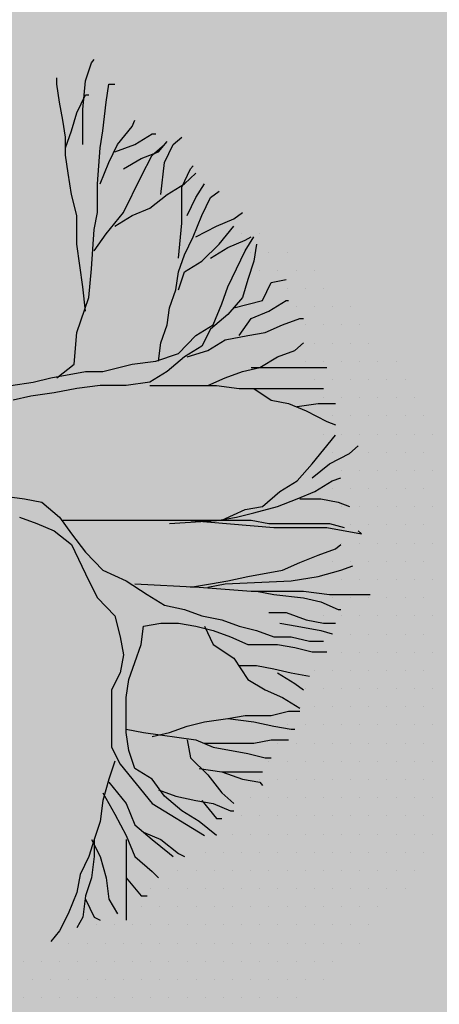
# Model space of a CAD drawing. Units: millimetres. Extents: x 6560 to 249073, y 11971 to 221971.
# Drawn here: x 105831 to 106654, y 109313 to 111243 of the extents above; entities that cross this region are included whole.
import ezdxf

# ---------------------------------------------------------------- set-up
doc = ezdxf.new("R2010")
doc.units = ezdxf.units.MM
doc.header["$LTSCALE"] = 0.5
doc.layers.add('A-DETL-GENF', color=253, linetype='Continuous', lineweight=18)

# ---------------------------------------------------------------- blocks, each defined once
blk = doc.blocks.new('4')
at = {"color": 62}
for p, q in [((6171.2542, 1332.7523), (6171.2542, 1332.7523)), ((6171.3167, 1332.7523), (6171.3167, 1332.7523))]:
    blk.add_line(p, q, dxfattribs=at)
at = {"color": 8}
for p, q in [((6171.2855, 1332.6898), (6171.2855, 1332.6898)), ((6171.348, 1332.6898), (6171.348, 1332.6898)), ((6171.4105, 1332.6898), (6171.4105, 1332.6898)), ((6171.3167, 1332.6273), (6171.3167, 1332.6273)), ((6171.3792, 1332.6273), (6171.3792, 1332.6273)), ((6171.4417, 1332.6273), (6171.4417, 1332.6273)), ((6171.5042, 1332.6273), (6171.5042, 1332.6273)), ((6171.4105, 1332.5648), (6171.4105, 1332.5648)), ((6171.473, 1332.5648), (6171.473, 1332.5648)), ((6171.5355, 1332.5648), (6171.5355, 1332.5648)), ((6171.4417, 1332.5023), (6171.4417, 1332.5023)), ((6171.5042, 1332.5023), (6171.5042, 1332.5023)), ((6171.5667, 1332.5023), (6171.5667, 1332.5023)), ((6171.6292, 1332.5023), (6171.6292, 1332.5023)), ((6171.473, 1332.4398), (6171.473, 1332.4398)), ((6171.5355, 1332.4398), (6171.5355, 1332.4398)), ((6171.598, 1332.4398), (6171.598, 1332.4398)), ((6171.6605, 1332.4398), (6171.6605, 1332.4398)), ((6171.5042, 1332.3773), (6171.5042, 1332.3773)), ((6171.5667, 1332.3773), (6171.5667, 1332.3773)), ((6171.6292, 1332.3773), (6171.6292, 1332.3773)), ((6171.6917, 1332.3773), (6171.6917, 1332.3773)), ((6171.473, 1332.3148), (6171.473, 1332.3148)), ((6171.5355, 1332.3148), (6171.5355, 1332.3148)), ((6171.598, 1332.3148), (6171.598, 1332.3148)), ((6171.6605, 1332.3148), (6171.6605, 1332.3148)), ((6171.723, 1332.3148), (6171.723, 1332.3148)), ((6171.7855, 1332.3148), (6171.7855, 1332.3148)), ((6171.5042, 1332.2523), (6171.5042, 1332.2523)), ((6171.5667, 1332.2523), (6171.5667, 1332.2523)), ((6171.6292, 1332.2523), (6171.6292, 1332.2523)), ((6171.6917, 1332.2523), (6171.6917, 1332.2523)), ((6171.7542, 1332.2523), (6171.7542, 1332.2523)), ((6171.8167, 1332.2523), (6171.8167, 1332.2523)), ((6171.5355, 1332.1898), (6171.5355, 1332.1898)), ((6171.598, 1332.1898), (6171.598, 1332.1898)), ((6171.6605, 1332.1898), (6171.6605, 1332.1898)), ((6171.723, 1332.1898), (6171.723, 1332.1898)), ((6171.7855, 1332.1898), (6171.7855, 1332.1898)), ((6171.848, 1332.1898), (6171.848, 1332.1898)), ((6171.5667, 1332.1273), (6171.5667, 1332.1273)), ((6171.6292, 1332.1273), (6171.6292, 1332.1273)), ((6171.6917, 1332.1273), (6171.6917, 1332.1273)), ((6171.7542, 1332.1273), (6171.7542, 1332.1273)), ((6171.8167, 1332.1273), (6171.8167, 1332.1273)), ((6171.8792, 1332.1273), (6171.8792, 1332.1273)), ((6171.5355, 1332.0648), (6171.5355, 1332.0648)), ((6171.598, 1332.0648), (6171.598, 1332.0648)), ((6171.6605, 1332.0648), (6171.6605, 1332.0648)), ((6171.723, 1332.0648), (6171.723, 1332.0648)), ((6171.7855, 1332.0648), (6171.7855, 1332.0648)), ((6171.848, 1332.0648), (6171.848, 1332.0648)), ((6171.9105, 1332.0648), (6171.9105, 1332.0648)), ((6171.5667, 1332.0023), (6171.5667, 1332.0023)), ((6171.6292, 1332.0023), (6171.6292, 1332.0023)), ((6171.6917, 1332.0023), (6171.6917, 1332.0023)), ((6171.7542, 1332.0023), (6171.7542, 1332.0023)), ((6171.8167, 1332.0023), (6171.8167, 1332.0023)), ((6171.8792, 1332.0023), (6171.8792, 1332.0023)), ((6171.598, 1331.9398), (6171.598, 1331.9398)), ((6171.6605, 1331.9398), (6171.6605, 1331.9398)), ((6171.723, 1331.9398), (6171.723, 1331.9398)), ((6171.7855, 1331.9398), (6171.7855, 1331.9398)), ((6171.848, 1331.9398), (6171.848, 1331.9398)), ((6171.9105, 1331.9398), (6171.9105, 1331.9398)), ((6171.5667, 1331.8773), (6171.5667, 1331.8773)), ((6171.6292, 1331.8773), (6171.6292, 1331.8773)), ((6171.6917, 1331.8773), (6171.6917, 1331.8773)), ((6171.7542, 1331.8773), (6171.7542, 1331.8773)), ((6171.8167, 1331.8773), (6171.8167, 1331.8773)), ((6171.8792, 1331.8773), (6171.8792, 1331.8773)), ((6171.598, 1331.8148), (6171.598, 1331.8148)), ((6171.6605, 1331.8148), (6171.6605, 1331.8148)), ((6171.723, 1331.8148), (6171.723, 1331.8148)), ((6171.7855, 1331.8148), (6171.7855, 1331.8148)), ((6171.848, 1331.8148), (6171.848, 1331.8148)), ((6171.9105, 1331.8148), (6171.9105, 1331.8148)), ((6171.5667, 1331.7523), (6171.5667, 1331.7523)), ((6171.6292, 1331.7523), (6171.6292, 1331.7523)), ((6171.6917, 1331.7523), (6171.6917, 1331.7523)), ((6171.7542, 1331.7523), (6171.7542, 1331.7523)), ((6171.8167, 1331.7523), (6171.8167, 1331.7523)), ((6171.8792, 1331.7523), (6171.8792, 1331.7523)), ((6171.598, 1331.6898), (6171.598, 1331.6898)), ((6171.6605, 1331.6898), (6171.6605, 1331.6898)), ((6171.723, 1331.6898), (6171.723, 1331.6898)), ((6171.7855, 1331.6898), (6171.7855, 1331.6898)), ((6171.848, 1331.6898), (6171.848, 1331.6898)), ((6171.9105, 1331.6898), (6171.9105, 1331.6898)), ((6171.5667, 1331.6273), (6171.5667, 1331.6273)), ((6171.6292, 1331.6273), (6171.6292, 1331.6273)), ((6171.6917, 1331.6273), (6171.6917, 1331.6273)), ((6171.7542, 1331.6273), (6171.7542, 1331.6273)), ((6171.8167, 1331.6273), (6171.8167, 1331.6273)), ((6171.8792, 1331.6273), (6171.8792, 1331.6273)), ((6171.598, 1331.5648), (6171.598, 1331.5648)), ((6171.6605, 1331.5648), (6171.6605, 1331.5648)), ((6171.723, 1331.5648), (6171.723, 1331.5648)), ((6171.7855, 1331.5648), (6171.7855, 1331.5648)), ((6171.848, 1331.5648), (6171.848, 1331.5648)), ((6171.9105, 1331.5648), (6171.9105, 1331.5648)), ((6171.5667, 1331.5023), (6171.5667, 1331.5023)), ((6171.6292, 1331.5023), (6171.6292, 1331.5023)), ((6171.6917, 1331.5023), (6171.6917, 1331.5023)), ((6171.7542, 1331.5023), (6171.7542, 1331.5023)), ((6171.8167, 1331.5023), (6171.8167, 1331.5023)), ((6171.8792, 1331.5023), (6171.8792, 1331.5023)), ((6171.5355, 1331.4398), (6171.5355, 1331.4398)), ((6171.598, 1331.4398), (6171.598, 1331.4398)), ((6171.6605, 1331.4398), (6171.6605, 1331.4398)), ((6171.723, 1331.4398), (6171.723, 1331.4398)), ((6171.7855, 1331.4398), (6171.7855, 1331.4398)), ((6171.848, 1331.4398), (6171.848, 1331.4398)), ((6171.9105, 1331.4398), (6171.9105, 1331.4398)), ((6171.5667, 1331.3773), (6171.5667, 1331.3773)), ((6171.6292, 1331.3773), (6171.6292, 1331.3773)), ((6171.6917, 1331.3773), (6171.6917, 1331.3773)), ((6171.7542, 1331.3773), (6171.7542, 1331.3773)), ((6171.8167, 1331.3773), (6171.8167, 1331.3773)), ((6171.8792, 1331.3773), (6171.8792, 1331.3773)), ((6171.5355, 1331.3148), (6171.5355, 1331.3148)), ((6171.598, 1331.3148), (6171.598, 1331.3148)), ((6171.6605, 1331.3148), (6171.6605, 1331.3148)), ((6171.723, 1331.3148), (6171.723, 1331.3148)), ((6171.7855, 1331.3148), (6171.7855, 1331.3148)), ((6171.848, 1331.3148), (6171.848, 1331.3148)), ((6171.9105, 1331.3148), (6171.9105, 1331.3148)), ((6171.5042, 1331.2523), (6171.5042, 1331.2523)), ((6171.5667, 1331.2523), (6171.5667, 1331.2523)), ((6171.6292, 1331.2523), (6171.6292, 1331.2523)), ((6171.6917, 1331.2523), (6171.6917, 1331.2523)), ((6171.7542, 1331.2523), (6171.7542, 1331.2523)), ((6171.8167, 1331.2523), (6171.8167, 1331.2523)), ((6171.8792, 1331.2523), (6171.8792, 1331.2523)), ((6171.473, 1331.1898), (6171.473, 1331.1898)), ((6171.5355, 1331.1898), (6171.5355, 1331.1898)), ((6171.598, 1331.1898), (6171.598, 1331.1898)), ((6171.6605, 1331.1898), (6171.6605, 1331.1898)), ((6171.723, 1331.1898), (6171.723, 1331.1898)), ((6171.7855, 1331.1898), (6171.7855, 1331.1898)), ((6171.848, 1331.1898), (6171.848, 1331.1898)), ((6171.9105, 1331.1898), (6171.9105, 1331.1898)), ((6171.4417, 1331.1273), (6171.4417, 1331.1273)), ((6171.5042, 1331.1273), (6171.5042, 1331.1273)), ((6171.5667, 1331.1273), (6171.5667, 1331.1273)), ((6171.6292, 1331.1273), (6171.6292, 1331.1273)), ((6171.6917, 1331.1273), (6171.6917, 1331.1273)), ((6171.7542, 1331.1273), (6171.7542, 1331.1273)), ((6171.8167, 1331.1273), (6171.8167, 1331.1273)), ((6171.8792, 1331.1273), (6171.8792, 1331.1273)), ((6171.4105, 1331.0648), (6171.4105, 1331.0648)), ((6171.473, 1331.0648), (6171.473, 1331.0648)), ((6171.5355, 1331.0648), (6171.5355, 1331.0648)), ((6171.598, 1331.0648), (6171.598, 1331.0648)), ((6171.6605, 1331.0648), (6171.6605, 1331.0648)), ((6171.723, 1331.0648), (6171.723, 1331.0648)), ((6171.7855, 1331.0648), (6171.7855, 1331.0648)), ((6171.848, 1331.0648), (6171.848, 1331.0648)), ((6171.9105, 1331.0648), (6171.9105, 1331.0648)), ((6171.3792, 1331.0023), (6171.3792, 1331.0023)), ((6171.4417, 1331.0023), (6171.4417, 1331.0023)), ((6171.5042, 1331.0023), (6171.5042, 1331.0023)), ((6171.5667, 1331.0023), (6171.5667, 1331.0023)), ((6171.6292, 1331.0023), (6171.6292, 1331.0023)), ((6171.6917, 1331.0023), (6171.6917, 1331.0023)), ((6171.7542, 1331.0023), (6171.7542, 1331.0023)), ((6171.8167, 1331.0023), (6171.8167, 1331.0023)), ((6171.8792, 1331.0023), (6171.8792, 1331.0023)), ((6171.348, 1330.9398), (6171.348, 1330.9398)), ((6171.4105, 1330.9398), (6171.4105, 1330.9398)), ((6171.473, 1330.9398), (6171.473, 1330.9398)), ((6171.5355, 1330.9398), (6171.5355, 1330.9398)), ((6171.598, 1330.9398), (6171.598, 1330.9398)), ((6171.6605, 1330.9398), (6171.6605, 1330.9398)), ((6171.723, 1330.9398), (6171.723, 1330.9398)), ((6171.7855, 1330.9398), (6171.7855, 1330.9398)), ((6171.848, 1330.9398), (6171.848, 1330.9398)), ((6171.9105, 1330.9398), (6171.9105, 1330.9398)), ((6171.3167, 1330.8773), (6171.3167, 1330.8773)), ((6171.3792, 1330.8773), (6171.3792, 1330.8773)), ((6171.4417, 1330.8773), (6171.4417, 1330.8773)), ((6171.5042, 1330.8773), (6171.5042, 1330.8773)), ((6171.5667, 1330.8773), (6171.5667, 1330.8773)), ((6171.6292, 1330.8773), (6171.6292, 1330.8773)), ((6171.6917, 1330.8773), (6171.6917, 1330.8773)), ((6171.7542, 1330.8773), (6171.7542, 1330.8773)), ((6171.8167, 1330.8773), (6171.8167, 1330.8773)), ((6171.8792, 1330.8773), (6171.8792, 1330.8773)), ((6171.2855, 1330.8148), (6171.2855, 1330.8148)), ((6171.348, 1330.8148), (6171.348, 1330.8148)), ((6171.4105, 1330.8148), (6171.4105, 1330.8148)), ((6171.473, 1330.8148), (6171.473, 1330.8148)), ((6171.5355, 1330.8148), (6171.5355, 1330.8148)), ((6171.598, 1330.8148), (6171.598, 1330.8148)), ((6171.6605, 1330.8148), (6171.6605, 1330.8148)), ((6171.723, 1330.8148), (6171.723, 1330.8148)), ((6171.7855, 1330.8148), (6171.7855, 1330.8148)), ((6171.848, 1330.8148), (6171.848, 1330.8148)), ((6171.9105, 1330.8148), (6171.9105, 1330.8148)), ((6171.2542, 1330.7523), (6171.2542, 1330.7523)), ((6171.3167, 1330.7523), (6171.3167, 1330.7523)), ((6171.3792, 1330.7523), (6171.3792, 1330.7523)), ((6171.4417, 1330.7523), (6171.4417, 1330.7523)), ((6171.5042, 1330.7523), (6171.5042, 1330.7523)), ((6171.5667, 1330.7523), (6171.5667, 1330.7523)), ((6171.6292, 1330.7523), (6171.6292, 1330.7523)), ((6171.6917, 1330.7523), (6171.6917, 1330.7523)), ((6171.7542, 1330.7523), (6171.7542, 1330.7523)), ((6171.8167, 1330.7523), (6171.8167, 1330.7523)), ((6171.8792, 1330.7523), (6171.8792, 1330.7523)), ((6171.223, 1330.6898), (6171.223, 1330.6898)), ((6171.2855, 1330.6898), (6171.2855, 1330.6898)), ((6171.348, 1330.6898), (6171.348, 1330.6898)), ((6171.4105, 1330.6898), (6171.4105, 1330.6898)), ((6171.473, 1330.6898), (6171.473, 1330.6898)), ((6171.5355, 1330.6898), (6171.5355, 1330.6898)), ((6171.598, 1330.6898), (6171.598, 1330.6898)), ((6171.6605, 1330.6898), (6171.6605, 1330.6898)), ((6171.723, 1330.6898), (6171.723, 1330.6898)), ((6171.7855, 1330.6898), (6171.7855, 1330.6898)), ((6171.848, 1330.6898), (6171.848, 1330.6898)), ((6171.9105, 1330.6898), (6171.9105, 1330.6898)), ((6171.1292, 1330.6273), (6171.1292, 1330.6273)), ((6171.1917, 1330.6273), (6171.1917, 1330.6273)), ((6171.2542, 1330.6273), (6171.2542, 1330.6273)), ((6171.3167, 1330.6273), (6171.3167, 1330.6273)), ((6171.3792, 1330.6273), (6171.3792, 1330.6273)), ((6171.4417, 1330.6273), (6171.4417, 1330.6273)), ((6171.5042, 1330.6273), (6171.5042, 1330.6273)), ((6171.5667, 1330.6273), (6171.5667, 1330.6273)), ((6171.6292, 1330.6273), (6171.6292, 1330.6273)), ((6171.6917, 1330.6273), (6171.6917, 1330.6273)), ((6171.7542, 1330.6273), (6171.7542, 1330.6273)), ((6171.8167, 1330.6273), (6171.8167, 1330.6273)), ((6171.8792, 1330.6273), (6171.8792, 1330.6273)), ((6171.0355, 1330.5648), (6171.0355, 1330.5648)), ((6171.098, 1330.5648), (6171.098, 1330.5648)), ((6171.1605, 1330.5648), (6171.1605, 1330.5648)), ((6171.223, 1330.5648), (6171.223, 1330.5648)), ((6171.2855, 1330.5648), (6171.2855, 1330.5648)), ((6171.348, 1330.5648), (6171.348, 1330.5648)), ((6171.4105, 1330.5648), (6171.4105, 1330.5648)), ((6171.473, 1330.5648), (6171.473, 1330.5648)), ((6171.5355, 1330.5648), (6171.5355, 1330.5648)), ((6171.598, 1330.5648), (6171.598, 1330.5648)), ((6171.6605, 1330.5648), (6171.6605, 1330.5648)), ((6171.723, 1330.5648), (6171.723, 1330.5648)), ((6171.7855, 1330.5648), (6171.7855, 1330.5648)), ((6171.848, 1330.5648), (6171.848, 1330.5648)), ((6170.9417, 1330.5023), (6170.9417, 1330.5023)), ((6171.0042, 1330.5023), (6171.0042, 1330.5023)), ((6171.0667, 1330.5023), (6171.0667, 1330.5023)), ((6171.1292, 1330.5023), (6171.1292, 1330.5023)), ((6171.1917, 1330.5023), (6171.1917, 1330.5023)), ((6171.2542, 1330.5023), (6171.2542, 1330.5023)), ((6171.3167, 1330.5023), (6171.3167, 1330.5023)), ((6171.3792, 1330.5023), (6171.3792, 1330.5023)), ((6171.4417, 1330.5023), (6171.4417, 1330.5023)), ((6171.5042, 1330.5023), (6171.5042, 1330.5023)), ((6171.5667, 1330.5023), (6171.5667, 1330.5023)), ((6171.6292, 1330.5023), (6171.6292, 1330.5023)), ((6171.6917, 1330.5023), (6171.6917, 1330.5023)), ((6171.7542, 1330.5023), (6171.7542, 1330.5023)), ((6171.8167, 1330.5023), (6171.8167, 1330.5023)), ((6170.9105, 1330.4398), (6170.9105, 1330.4398)), ((6170.973, 1330.4398), (6170.973, 1330.4398)), ((6171.0355, 1330.4398), (6171.0355, 1330.4398)), ((6171.098, 1330.4398), (6171.098, 1330.4398)), ((6171.1605, 1330.4398), (6171.1605, 1330.4398)), ((6171.223, 1330.4398), (6171.223, 1330.4398)), ((6171.2855, 1330.4398), (6171.2855, 1330.4398)), ((6171.348, 1330.4398), (6171.348, 1330.4398)), ((6171.4105, 1330.4398), (6171.4105, 1330.4398)), ((6171.473, 1330.4398), (6171.473, 1330.4398)), ((6171.5355, 1330.4398), (6171.5355, 1330.4398)), ((6171.598, 1330.4398), (6171.598, 1330.4398)), ((6171.6605, 1330.4398), (6171.6605, 1330.4398)), ((6171.723, 1330.4398), (6171.723, 1330.4398)), ((6170.7542, 1330.3773), (6170.7542, 1330.3773)), ((6170.8167, 1330.3773), (6170.8167, 1330.3773)), ((6170.8792, 1330.3773), (6170.8792, 1330.3773)), ((6170.9417, 1330.3773), (6170.9417, 1330.3773)), ((6171.0042, 1330.3773), (6171.0042, 1330.3773)), ((6171.0667, 1330.3773), (6171.0667, 1330.3773)), ((6171.1292, 1330.3773), (6171.1292, 1330.3773)), ((6171.1917, 1330.3773), (6171.1917, 1330.3773)), ((6171.2542, 1330.3773), (6171.2542, 1330.3773)), ((6171.3167, 1330.3773), (6171.3167, 1330.3773)), ((6171.3792, 1330.3773), (6171.3792, 1330.3773)), ((6171.4417, 1330.3773), (6171.4417, 1330.3773)), ((6171.5042, 1330.3773), (6171.5042, 1330.3773)), ((6171.5667, 1330.3773), (6171.5667, 1330.3773)), ((6171.6292, 1330.3773), (6171.6292, 1330.3773)), ((6171.6917, 1330.3773), (6171.6917, 1330.3773)), ((6170.6605, 1330.3148), (6170.6605, 1330.3148)), ((6170.723, 1330.3148), (6170.723, 1330.3148)), ((6170.7855, 1330.3148), (6170.7855, 1330.3148)), ((6170.848, 1330.3148), (6170.848, 1330.3148)), ((6170.9105, 1330.3148), (6170.9105, 1330.3148)), ((6170.973, 1330.3148), (6170.973, 1330.3148)), ((6171.0355, 1330.3148), (6171.0355, 1330.3148)), ((6171.098, 1330.3148), (6171.098, 1330.3148)), ((6171.1605, 1330.3148), (6171.1605, 1330.3148)), ((6171.223, 1330.3148), (6171.223, 1330.3148)), ((6171.2855, 1330.3148), (6171.2855, 1330.3148)), ((6171.348, 1330.3148), (6171.348, 1330.3148)), ((6171.4105, 1330.3148), (6171.4105, 1330.3148)), ((6171.473, 1330.3148), (6171.473, 1330.3148)), ((6171.5355, 1330.3148), (6171.5355, 1330.3148)), ((6171.598, 1330.3148), (6171.598, 1330.3148)), ((6171.6605, 1330.3148), (6171.6605, 1330.3148)), ((6170.5042, 1330.2523), (6170.5042, 1330.2523)), ((6170.5667, 1330.2523), (6170.5667, 1330.2523)), ((6170.6292, 1330.2523), (6170.6292, 1330.2523)), ((6170.6917, 1330.2523), (6170.6917, 1330.2523)), ((6170.7542, 1330.2523), (6170.7542, 1330.2523)), ((6170.8167, 1330.2523), (6170.8167, 1330.2523)), ((6170.8792, 1330.2523), (6170.8792, 1330.2523)), ((6170.9417, 1330.2523), (6170.9417, 1330.2523)), ((6171.0042, 1330.2523), (6171.0042, 1330.2523)), ((6171.0667, 1330.2523), (6171.0667, 1330.2523)), ((6171.1292, 1330.2523), (6171.1292, 1330.2523)), ((6171.1917, 1330.2523), (6171.1917, 1330.2523)), ((6171.2542, 1330.2523), (6171.2542, 1330.2523)), ((6171.3167, 1330.2523), (6171.3167, 1330.2523)), ((6171.3792, 1330.2523), (6171.3792, 1330.2523)), ((6171.4417, 1330.2523), (6171.4417, 1330.2523)), ((6171.5042, 1330.2523), (6171.5042, 1330.2523)), ((6171.5667, 1330.2523), (6171.5667, 1330.2523)), ((6170.5355, 1330.1898), (6170.5355, 1330.1898)), ((6170.598, 1330.1898), (6170.598, 1330.1898)), ((6170.6605, 1330.1898), (6170.6605, 1330.1898)), ((6170.723, 1330.1898), (6170.723, 1330.1898)), ((6170.7855, 1330.1898), (6170.7855, 1330.1898)), ((6170.848, 1330.1898), (6170.848, 1330.1898)), ((6170.9105, 1330.1898), (6170.9105, 1330.1898)), ((6170.973, 1330.1898), (6170.973, 1330.1898)), ((6171.0355, 1330.1898), (6171.0355, 1330.1898)), ((6171.098, 1330.1898), (6171.098, 1330.1898)), ((6171.1605, 1330.1898), (6171.1605, 1330.1898)), ((6171.223, 1330.1898), (6171.223, 1330.1898)), ((6171.2855, 1330.1898), (6171.2855, 1330.1898)), ((6171.348, 1330.1898), (6171.348, 1330.1898)), ((6171.4105, 1330.1898), (6171.4105, 1330.1898)), ((6171.473, 1330.1898), (6171.473, 1330.1898)), ((6171.5355, 1330.1898), (6171.5355, 1330.1898)), ((6170.5042, 1330.1273), (6170.5042, 1330.1273)), ((6170.5667, 1330.1273), (6170.5667, 1330.1273)), ((6170.6292, 1330.1273), (6170.6292, 1330.1273)), ((6170.6917, 1330.1273), (6170.6917, 1330.1273)), ((6170.7542, 1330.1273), (6170.7542, 1330.1273)), ((6170.8167, 1330.1273), (6170.8167, 1330.1273)), ((6170.8792, 1330.1273), (6170.8792, 1330.1273)), ((6170.9417, 1330.1273), (6170.9417, 1330.1273)), ((6171.0042, 1330.1273), (6171.0042, 1330.1273)), ((6171.0667, 1330.1273), (6171.0667, 1330.1273)), ((6171.1292, 1330.1273), (6171.1292, 1330.1273)), ((6171.1917, 1330.1273), (6171.1917, 1330.1273)), ((6171.2542, 1330.1273), (6171.2542, 1330.1273)), ((6171.3167, 1330.1273), (6171.3167, 1330.1273)), ((6171.3792, 1330.1273), (6171.3792, 1330.1273)), ((6171.4417, 1330.1273), (6171.4417, 1330.1273))]:
    blk.add_line(p, q, dxfattribs=at)
at = {"color": 0}
blk.add_line((6171.1605, 1330.6898), (6171.1605, 1330.6898), dxfattribs=at)
at = {"color": 62}
for points in [[(6170.7084, 1333.0596), (6170.7084, 1333.18), (6170.7173, 1333.2784), (6170.7382, 1333.3404), (6170.7472, 1333.3514)], [(6170.7173, 1332.487), (6170.7084, 1332.5709), (6170.6875, 1332.7168), (6170.6875, 1332.8153), (6170.6695, 1332.8882), (6170.6576, 1332.9611), (6170.6486, 1333.0231), (6170.6486, 1333.0851), (6170.6397, 1333.1435), (6170.6277, 1333.2055), (6170.6188, 1333.2675), (6170.6188, 1333.2894)], [(6170.6188, 1332.2573), (6170.6785, 1332.3047), (6170.6875, 1332.4141), (6170.7293, 1332.5344), (6170.7382, 1332.6329), (6170.7472, 1332.7678), (6170.7591, 1332.8262), (6170.7591, 1332.9247), (6170.7681, 1333.0487), (6170.7771, 1333.107), (6170.789, 1333.2055), (6170.798, 1333.2675), (6170.8189, 1333.2675)], [(6170.6486, 1333.0487), (6170.6695, 1333.107), (6170.6875, 1333.169), (6170.7173, 1333.231), (6170.7293, 1333.231)], [(6170.7681, 1332.9247), (6170.798, 1332.9976), (6170.8278, 1333.0596), (6170.8786, 1333.1216), (6170.8876, 1333.1435)], [(6170.8189, 1333.0341), (6170.8876, 1333.0596), (6170.9473, 1333.0961), (6170.9592, 1333.0961)], [(6170.7472, 1332.6949), (6170.789, 1332.7533), (6170.8487, 1332.8262), (6170.9085, 1332.9502), (6170.9473, 1333.0231), (6170.9891, 1333.0596)], [(6170.8487, 1332.9757), (6170.9085, 1333.0122), (6170.9682, 1333.0341), (6170.9981, 1333.0705)], [(6170.9772, 1332.8882), (6170.9891, 1332.9976), (6171.019, 1333.0596), (6171.0488, 1333.0851)], [(6170.8189, 1332.7788), (6170.8786, 1332.8153), (6170.9383, 1332.8408), (6170.9981, 1332.8882), (6171.0578, 1332.9247), (6171.0966, 1332.9611)], [(6171.0369, 1332.6694), (6171.0488, 1332.7897), (6171.0488, 1332.9137), (6171.0787, 1332.9757), (6171.0877, 1332.9867)], [(6171.0668, 1332.8153), (6171.0966, 1332.8773), (6171.1265, 1332.9247)], [(6170.9682, 1332.3156), (6170.9772, 1332.3776), (6170.9981, 1332.4396), (6171.007, 1332.498), (6171.0279, 1332.56), (6171.0369, 1332.622), (6171.0578, 1332.6803), (6171.0877, 1332.7423), (6171.1175, 1332.8153), (6171.1474, 1332.8773), (6171.1773, 1332.8991)], [(6171.0966, 1332.7423), (6171.1683, 1332.7788), (6171.228, 1332.8043), (6171.2579, 1332.8262)], [(6171.0369, 1332.56), (6171.0578, 1332.622), (6171.1175, 1332.6584), (6171.1773, 1332.7168), (6171.228, 1332.7788)]]:
    blk.add_lwpolyline(points, dxfattribs=at)
at = {"color": 64}
for points in [[(6170.4605, 1332.2317), (6170.5381, 1332.2427), (6170.5979, 1332.2573), (6170.7173, 1332.2791), (6170.7771, 1332.2791), (6170.8786, 1332.3047), (6170.9592, 1332.3156), (6171.0369, 1332.3411), (6171.0966, 1332.4031), (6171.1564, 1332.4396), (6171.1862, 1332.5126), (6171.2071, 1332.5709), (6171.2669, 1332.6949), (6171.2967, 1332.7423)], [(6171.1474, 1332.6694), (6171.2071, 1332.7058), (6171.2669, 1332.7314), (6171.2878, 1332.7423)], [(6171.3057, 1332.7168), (6171.2967, 1332.6584), (6171.2758, 1332.5964), (6171.2579, 1332.5344), (6171.2071, 1332.4761), (6171.1474, 1332.425), (6171.1175, 1332.3667), (6171.0578, 1332.3302), (6170.9981, 1332.2791), (6170.9383, 1332.2427), (6170.8577, 1332.2317), (6170.7681, 1332.2317), (6170.6875, 1332.2208), (6170.6098, 1332.2062), (6170.5292, 1332.1953), (6170.4694, 1332.1807)], [(6170.4306, 1331.8524), (6170.5083, 1331.8415), (6170.568, 1331.8306), (6170.6277, 1331.7795), (6170.6695, 1331.7212), (6170.7173, 1331.6592), (6170.7771, 1331.5972), (6170.8577, 1331.5607), (6170.9294, 1331.5133), (6170.9891, 1331.4768), (6171.0578, 1331.4622), (6171.1175, 1331.4403), (6171.1862, 1331.4257), (6171.2459, 1331.4039), (6171.3057, 1331.3893), (6171.3654, 1331.3674), (6171.4251, 1331.3674), (6171.4879, 1331.3528), (6171.5356, 1331.3528)], [(6171.228, 1332.498), (6171.3266, 1332.5235), (6171.3565, 1332.5855), (6171.4072, 1332.5964)], [(6171.2459, 1332.4031), (6171.2878, 1332.4615), (6171.3475, 1332.487), (6171.4072, 1332.5235), (6171.4162, 1332.5235)], [(6171.0668, 1332.3302), (6171.1384, 1332.3521), (6171.1982, 1332.3886), (6171.2758, 1332.4031), (6171.3355, 1332.4141), (6171.3953, 1332.4396), (6171.455, 1332.4615), (6171.467, 1332.4615)], [(6171.1384, 1332.2317), (6171.1982, 1332.2573), (6171.2579, 1332.2791), (6171.3176, 1332.2937), (6171.3774, 1332.3302), (6171.4371, 1332.3521), (6171.467, 1332.3776)], [(6171.2878, 1332.2937), (6171.5476, 1332.2937)], [(6170.9383, 1332.2317), (6171.1683, 1332.2317), (6171.2459, 1332.2208), (6171.5356, 1332.2208)], [(6171.2967, 1332.2208), (6171.3565, 1332.1807), (6171.4162, 1332.1697), (6171.4759, 1332.1442), (6171.5476, 1332.1077), (6171.5775, 1332.0968)], [(6171.446, 1332.1588), (6171.5177, 1332.1697), (6171.5775, 1332.1697)], [(6171.007, 1331.7576), (6171.1862, 1331.7686), (6171.2669, 1331.805), (6171.3266, 1331.816), (6171.3863, 1331.867), (6171.446, 1331.9035), (6171.4968, 1331.9619), (6171.5775, 1332.0603)], [(6171.4968, 1331.9144), (6171.5566, 1331.9619), (6171.6252, 1331.9983), (6171.6551, 1332.0239)], [(6171.1773, 1331.7686), (6171.237, 1331.7795), (6171.2967, 1331.7941), (6171.3774, 1331.816), (6171.446, 1331.8415), (6171.5058, 1331.867), (6171.5655, 1331.9035), (6171.5954, 1331.9144)], [(6171.455, 1331.8415), (6171.5267, 1331.8415), (6171.5864, 1331.8306), (6171.6252, 1331.816)], [(6170.4903, 1331.7795), (6170.5501, 1331.7576), (6170.6098, 1331.7321), (6170.6695, 1331.6847), (6170.7293, 1331.5607), (6170.7591, 1331.5023), (6170.8189, 1331.4403), (6170.8368, 1331.3674), (6170.8487, 1331.3054), (6170.8368, 1331.2434), (6170.8069, 1331.185), (6170.8069, 1330.9881), (6170.8368, 1330.9297), (6170.9473, 1330.7948), (6171.1265, 1330.6854)], [(6170.6397, 1331.7686), (6171.2878, 1331.7686), (6171.3475, 1331.7576), (6171.5566, 1331.7576), (6171.6073, 1331.743)], [(6170.9981, 1331.7686), (6171.0668, 1331.7686), (6171.3654, 1331.743), (6171.5476, 1331.743), (6171.6671, 1331.7212), (6171.6551, 1331.7321)], [(6171.0787, 1331.5388), (6171.1474, 1331.5497), (6171.2071, 1331.5607), (6171.2758, 1331.5753), (6171.3953, 1331.5972), (6171.455, 1331.6227), (6171.5177, 1331.6482), (6171.5775, 1331.6701), (6171.5954, 1331.6847)], [(6171.1384, 1331.5388), (6171.1982, 1331.5497), (6171.4251, 1331.5607), (6171.5177, 1331.5753), (6171.5954, 1331.5972), (6171.6372, 1331.6117)], [(6170.8876, 1331.5497), (6171.1086, 1331.5388), (6171.2878, 1331.5242), (6171.467, 1331.5242), (6171.5566, 1331.5133), (6171.6969, 1331.5133)], [(6171.3057, 1331.5242), (6171.3654, 1331.5133), (6171.467, 1331.5023), (6171.5267, 1331.4877), (6171.5864, 1331.4622), (6171.5954, 1331.4622)], [(6171.3475, 1331.4513), (6171.4072, 1331.4513), (6171.4759, 1331.4257), (6171.5356, 1331.4148), (6171.5775, 1331.4148)], [(6171.1683, 1330.6854), (6171.1086, 1330.7328), (6171.0488, 1330.7693), (6170.9891, 1330.8203), (6170.9473, 1330.8787), (6170.8876, 1330.9152), (6170.8667, 1330.9772), (6170.8577, 1331.0392), (6170.8577, 1331.1595), (6170.8667, 1331.2215), (6170.8876, 1331.2799), (6170.9085, 1331.3419), (6170.9174, 1331.4039), (6170.9772, 1331.4148), (6171.0369, 1331.4148), (6171.0966, 1331.4039), (6171.1564, 1331.3893), (6171.2161, 1331.3674), (6171.2758, 1331.3419), (6171.3774, 1331.3419), (6171.4371, 1331.3309), (6171.4968, 1331.3163), (6171.5476, 1331.3163)], [(6171.1265, 1331.4039), (6171.1564, 1331.3419), (6171.228, 1331.2944), (6171.2758, 1331.2215), (6171.3355, 1331.185), (6171.3953, 1331.1595), (6171.455, 1331.123)], [(6171.3863, 1331.4148), (6171.446, 1331.4039), (6171.5267, 1331.3893), (6171.5655, 1331.3783)], [(6171.2459, 1331.2689), (6171.3057, 1331.2689), (6171.3654, 1331.258), (6171.4251, 1331.2434), (6171.4879, 1331.2325)], [(6171.3774, 1331.2434), (6171.4371, 1331.2069), (6171.467, 1331.185)], [(6170.9473, 1331.0246), (6171.007, 1331.0392), (6171.0668, 1331.061), (6171.1265, 1331.0756), (6171.2071, 1331.0866), (6171.2669, 1331.0975), (6171.3565, 1331.0975), (6171.4162, 1331.1121), (6171.455, 1331.1121)], [(6171.2071, 1331.0866), (6171.2967, 1331.0756), (6171.3654, 1331.061), (6171.4251, 1331.0501), (6171.4371, 1331.0501)], [(6170.8577, 1331.0501), (6170.9174, 1331.0392), (6171.0966, 1331.0136), (6171.1564, 1330.9881), (6171.2758, 1330.9662), (6171.3355, 1330.9516), (6171.3565, 1330.9516)], [(6171.0668, 1331.0136), (6171.0787, 1330.9516), (6171.1384, 1330.8933), (6171.1862, 1330.8313), (6171.228, 1330.7948)], [(6171.1265, 1331.0027), (6171.2967, 1331.0027), (6171.3565, 1331.0136), (6171.4162, 1331.0136)], [(6170.8189, 1330.9407), (6170.798, 1330.8787), (6170.7771, 1330.8057), (6170.7681, 1330.7328), (6170.7472, 1330.6708), (6170.7472, 1330.6125), (6170.7382, 1330.5395), (6170.7173, 1330.4775), (6170.7084, 1330.4046), (6170.6875, 1330.3681)], [(6171.1086, 1330.9152), (6171.1862, 1330.9042), (6171.2579, 1330.8787), (6171.3176, 1330.8677), (6171.3266, 1330.8568)], [(6171.1862, 1330.9042), (6171.3266, 1330.9042)], [(6170.798, 1330.8677), (6170.8577, 1330.7948), (6170.8876, 1330.7219), (6170.9473, 1330.6708), (6171.007, 1330.6234), (6171.019, 1330.6125)], [(6170.7771, 1330.8313), (6170.8189, 1330.7583), (6170.8577, 1330.6854), (6170.8876, 1330.6125), (6170.9473, 1330.5614), (6170.9682, 1330.5395)], [(6170.9682, 1330.8422), (6171.0279, 1330.8203), (6171.0966, 1330.8057), (6171.1564, 1330.7948), (6171.2161, 1330.7693), (6171.228, 1330.7693)], [(6171.1175, 1330.8057), (6171.1683, 1330.7438), (6171.1862, 1330.7438)], [(6170.9174, 1330.6963), (6170.9772, 1330.6708), (6171.0369, 1330.6234), (6171.0578, 1330.6125)], [(6170.7472, 1330.6708), (6170.7293, 1330.6125), (6170.6994, 1330.5505), (6170.6875, 1330.4885), (6170.6576, 1330.4155), (6170.6277, 1330.3572), (6170.5979, 1330.3207)], [(6170.7382, 1330.6708), (6170.7681, 1330.6125), (6170.789, 1330.5395), (6170.798, 1330.4666), (6170.8278, 1330.4155)], [(6170.8577, 1330.6708), (6170.8577, 1330.3936)], [(6170.8577, 1330.5395), (6170.9085, 1330.4775), (6170.9294, 1330.4775)], [(6170.7173, 1330.4666), (6170.7472, 1330.4046), (6170.7681, 1330.3936)]]:
    blk.add_lwpolyline(points, dxfattribs=at)

msp = doc.modelspace()

# ---------------------------------------------------------------- hatches: boundary and pattern name
at = {"layer": 'A-DETL-GENF'}
h = msp.add_hatch(dxfattribs=at)
h.set_pattern_fill('GRASS', color=60, scale=10, style=0)
h.set_pattern_definition([(90, (93626.53, -1167848.91), (-179.605122, 179.605122), [47.625, -311.585245]), (45, (93626.53, -1167848.9), (-179.60512, 179.60512), [47.625, -206.375]), (135, (93626.53, -1167848.9), (-179.60512, -179.60512), [47.625, -206.375])])
h.paths.add_polyline_path([(101475.425, 89926.393), (101475.425, 91706.676), (113679.217, 94950.796), (87178.298, 101718.485), (81678.298, 101718.485), (81678.298, 94129.603), (83525.425, 94129.537), (83525.425, 89929.536)])
h.paths.add_polyline_path([(98678.298, 130531.194), (123016.084, 130531.194), (122899.035, 128812.984), (122898.354, 128808.199), (122894.724, 128755.063), (122061.608, 122924.152), (121989.064, 122414.017), (119386.4, 104186.36), (115841.898, 89923.877), (103025.425, 89921.536), (103025.425, 90251.895), (116164.331, 93744.595), (116227.65, 95855.262), (93178.298, 101728.269), (98678.298, 101728.269)])

# ---------------------------------------------------------------- block references
at = {"xscale": 570.242835557545, "yscale": 570.242835557545, "zscale": 570.242835557545}
msp.add_blockref('4', (-3412847.336, -649169.781), dxfattribs=at)

doc.saveas('drawing.dxf')
